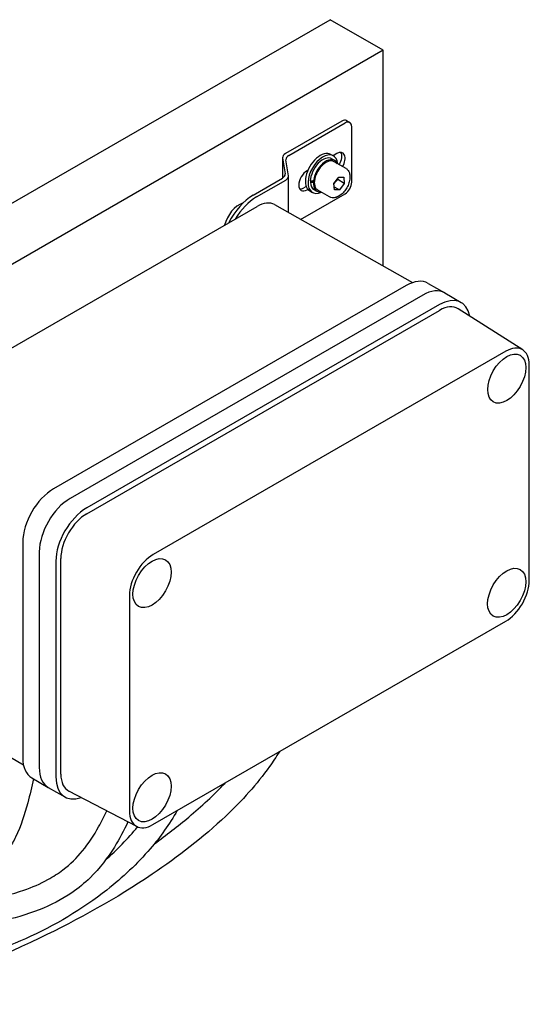
# Model space of a CAD drawing. Units: millimetres. Extents: x 311 to 4180, y 39 to 5448.
# Drawn here: x 1761 to 1928, y 4323 to 4646 of the extents above; entities that cross this region are included whole.
import ezdxf

# ---------------------------------------------------------------- set-up
doc = ezdxf.new("R2010")
doc.units = ezdxf.units.MM
doc.header["$LTSCALE"] = 20
doc.layers.add('Visible Edges(Hillmar_metric)', color=7, linetype='Continuous', lineweight=25)

msp = doc.modelspace()

# ---------------------------------------------------------------- linework, layer by layer
at = {"layer": 'Visible Edges(Hillmar_metric)'}
for p, q in [((1660.2319, 4529.5247), (1862.822, 4646.4556)), ((1880.2277, 4636.4064), (1862.822, 4646.4556)), ((1880.2277, 4636.4064), (1675.3654, 4518.1641)), ((1880.2186, 4565.5171), (1880.2277, 4636.4064)), ((1866.6276, 4613.1688), (1848.0983, 4602.4741)), ((1868.1657, 4613.321), (1869.2536, 4612.693)), ((1849.1862, 4601.8461), (1867.7154, 4612.5408)), ((1869.8885, 4593.0686), (1869.8908, 4611.2841)), ((1847.1971, 4601.2184), (1847.1962, 4594.4193)), ((1847.2088, 4601.0635), (1848.0089, 4595.7841)), ((1849.0968, 4595.156), (1848.2967, 4600.4354)), ((1863.0165, 4602.2069), (1863.8868, 4601.7045)), ((1863.3484, 4600.7718), (1864.3274, 4600.2066)), ((1864.9947, 4602.4914), (1863.7591, 4601.7782)), ((1868.0129, 4597.5458), (1864.0967, 4599.8069)), ((1855.485, 4597.0026), (1855.204, 4596.8404)), ((1837.5274, 4588.837), (1847.1194, 4594.3734)), ((1838.6152, 4588.209), (1848.2073, 4593.7453)), ((1849.107, 4583.1265), (1849.1085, 4595.0011)), ((1856.2995, 4593.0288), (1857.2379, 4593.587)), ((1857.6097, 4593.3133), (1857.2819, 4593.1184)), ((1857.3301, 4593.5993), (1857.6626, 4593.7971)), ((1864.0594, 4592.599), (1865.6179, 4594.7216)), ((1867.4522, 4592.6637), (1865.2764, 4593.9199)), ((1865.6179, 4594.7216), (1867.3142, 4594.754)), ((1867.3142, 4594.754), (1867.4522, 4592.6637)), ((1854.9394, 4591.6629), (1854.1153, 4591.1873)), ((1855.2032, 4590.5592), (1855.4842, 4590.7214)), ((1856.0935, 4590.2158), (1856.9637, 4589.7133)), ((1857.5022, 4590.646), (1858.4813, 4590.0807)), ((1862.6283, 4588.2194), (1858.712, 4590.4804)), ((1864.1973, 4590.5087), (1864.0594, 4592.599)), ((1864.1279, 4591.5606), (1865.8937, 4590.5411)), ((1865.8937, 4590.5411), (1864.1973, 4590.5087)), ((1867.4522, 4592.6637), (1865.8937, 4590.5411)), ((1853.1001, 4580.8664), (1867.7124, 4589.3003)), ((1723.0845, 4518.3062), (1838.8325, 4585.1135)), ((1844.5611, 4585.6995), (1889.8401, 4560.0713)), ((1887.7863, 4559.1292), (1772.0384, 4492.3218)), ((1894.9387, 4559.8369), (1900.378, 4556.6966)), ((1893.2256, 4555.9888), (1777.4777, 4489.1815)), ((1893.2256, 4555.9888), (1777.4777, 4489.1815)), ((1900.378, 4556.6966), (1905.8172, 4553.5562)), ((1898.6649, 4552.8484), (1782.917, 4486.0411)), ((1926.0165, 4537.9849), (1904.8097, 4551.469)), ((1782.9167, 4484.1567), (1898.6647, 4550.9641)), ((1920.4217, 4537.5252), (1804.6737, 4470.7179)), ((1928.1369, 4462.2109), (1928.146, 4533.0629)), ((1761.9198, 4474.7994), (1761.9107, 4403.9474)), ((1767.3591, 4471.6591), (1767.35, 4400.807)), ((1767.3591, 4471.6591), (1767.35, 4400.807)), ((1772.7984, 4468.5187), (1772.7893, 4397.6667)), ((1774.4211, 4398.6085), (1774.4302, 4469.4605)), ((1796.9471, 4457.3376), (1796.938, 4386.4855)), ((1804.6624, 4382.0232), (1920.4103, 4448.8306)), ((1717.2876, 4428.0929), (1762.1217, 4401.6942)), ((1764.874, 4397.3959), (1770.3132, 4394.2556)), ((1770.3132, 4394.2556), (1775.7525, 4391.1152)), ((1799.3373, 4381.4078), (1777.0564, 4393.0314))]:
    msp.add_line(p, q, dxfattribs=at)
for centre, major_axis, ratio, start_param, end_param in [((1866.6272, 4610.6564), (1.5385, 2.6647), 0.57735027, 0, 0.78525013), ((1867.7151, 4610.0283), (1.5385, 2.6647), 0.57735027, 5.49763911, 7.06843544), ((1859.555, 4596.2114), (-3.4615, -5.9956), 0.57735027, 3.14159265, 6.28318531), ((1864.9943, 4599.3508), (1.9231, 3.3309), 0.57735027, 4.69838432, 7.06843544), ((1850.274, 4601.218), (-3.0769, 0.0004), 0.5772648, 5.49786115, 6.37052577), ((1851.3619, 4600.5899), (-3.0769, 0.0004), 0.5772648, 5.49786115, 6.37052577), ((1860.4253, 4595.7089), (-3.4615, -5.9956), 0.57735027, 2.46191883, 6.96285913), ((1860.4253, 4595.7089), (2.9231, 5.0629), 0.57735027, 0, 2.32390331), ((1861.4044, 4595.1436), (2.9231, 5.0629), 0.57735027, 5.88316383, 8.4693092), ((1861.4044, 4595.1436), (-2.6923, -4.6632), 0.57735027, 3.14159265, 6.28318531), ((1863.9064, 4599.9789), (1.9231, 3.3309), 0.57735027, 4.69838432, 5.99642875), ((1855.2036, 4593.6998), (-1.9231, -3.3309), 0.57735027, 3.92684279, 7.06843544), ((1844.9437, 4595.6295), (3.0769, -0.0004), 0.5772648, 5.49786115, 6.37052577), ((1846.0316, 4595.0015), (3.0769, -0.0004), 0.5772648, 5.49786115, 6.37052577), ((1860.0861, 4595.9047), (-8.2042, -1.8427), 0.21154254, 1.04335801, 1.18113743), ((1854.1157, 4594.3279), (-1.9231, -3.3309), 0.57735027, 0.28675655, 0.78525013), ((1860.7644, 4595.5131), (8.2042, 1.8427), 0.21154254, 4.09017836, 4.22705635), ((1860.4253, 4595.7089), (-2.9231, -5.0629), 0.57735027, 5.56026827, 6.28318531), ((1861.4044, 4595.1436), (-2.9231, -5.0629), 0.57735027, 5.42339028, 6.68320678), ((1867.7128, 4591.8128), (1.5385, 2.6647), 0.57735027, 3.92684279, 5.49763911), ((1837.5259, 4577.2168), (-7.1154, -12.3242), 0.57735027, 3.92684279, 4.83562221), ((1838.6138, 4576.5887), (-7.1154, -12.3242), 0.57735027, 3.92684279, 4.68979206), ((1832.8702, 4579.9048), (-3.5004, -6.0629), 0.57735027, 3.67953662, 5.18329696), ((1838.8313, 4575.7095), (5.7583, 9.9737), 0.57735027, 0.00493664, 0.78525013), ((1887.7848, 4547.4461), (7.1538, 12.3908), 0.57735027, 0, 0.78525013), ((1893.2241, 4544.3057), (7.1538, 12.3908), 0.57735027, 0, 0.78525013), ((1893.2241, 4544.3057), (7.1538, 12.3908), 0.57735027, 0, 0.78525013), ((1898.6634, 4541.1654), (7.1538, 12.3908), 0.57735027, 5.68260324, 7.06843544), ((1898.6634, 4541.1654), (6, 10.3923), 0.57735027, 6.25849008, 7.06843544), ((1920.4205, 4528.6039), (5.4628, 9.4618), 0.57735027, 5.49763911, 7.06843544), ((1772.0369, 4480.6388), (-7.1538, -12.3908), 0.57735027, 3.92684279, 5.49763911), ((1777.4762, 4477.4984), (-7.1538, -12.3908), 0.57735027, 3.92684279, 5.49763911), ((1777.4762, 4477.4984), (-7.1538, -12.3908), 0.57735027, 3.92684279, 5.49763911), ((1782.9155, 4474.3581), (-7.1538, -12.3908), 0.57735027, 3.92684279, 5.49763911), ((1782.9155, 4474.3581), (6, 10.3923), 0.57735027, 0.78525013, 2.35604646), ((1804.6726, 4461.7966), (5.4628, 9.4618), 0.57735027, 0.78525013, 2.35604646), ((1920.4114, 4457.7519), (-5.4628, -9.4618), 0.57735027, 0.78525013, 2.35604646), ((1772.0278, 4409.7868), (-7.1538, -12.3908), 0.57735027, 5.49763911, 6.28318531), ((1777.4671, 4406.6464), (-7.1538, -12.3908), 0.57735027, 5.49763911, 6.28318531), ((1777.4671, 4406.6464), (-7.1538, -12.3908), 0.57735027, 5.49763911, 6.28318531), ((1782.9064, 4403.506), (-7.1538, -12.3908), 0.57735027, 5.49763911, 6.88376737), ((1782.9064, 4403.506), (-6, -10.3923), 0.57735027, 5.49763911, 6.30788053), ((1804.6635, 4390.9445), (-5.4628, -9.4618), 0.57735027, 5.49763911, 7.06843544), ((1862.8043, 4508.269), (-153.8462, -266.4694), 0.57735027, 5.53834613, 6.78464133)]:
    msp.add_ellipse(centre, major_axis=major_axis, ratio=ratio, start_param=start_param, end_param=end_param, dxfattribs=at)
for centre in [(1920.7469, 4528.541), (1804.3462, 4461.357), (1920.7378, 4458.1915), (1804.3372, 4391.0074)]:
    msp.add_ellipse(centre, major_axis=(4.4231, 7.661), ratio=0.57735027, dxfattribs=at)
for points, knots in [([(1868.0129, 4597.5458), (1868.3039, 4597.3778), (1868.5542, 4597.1425), (1868.962, 4596.5584), (1869.1106, 4596.203), (1869.3031, 4595.3803), (1869.3304, 4594.9031), (1869.2513, 4593.8915), (1869.1396, 4593.3554), (1868.7928, 4592.2912), (1868.5586, 4591.7634), (1867.9928, 4590.7641), (1867.6618, 4590.2926), (1866.9306, 4589.4474), (1866.5304, 4589.0741), (1865.6901, 4588.4642), (1865.2496, 4588.2283), (1864.3718, 4587.9394), (1863.9326, 4587.8814), (1863.1987, 4587.9675), (1862.8972, 4588.0641), (1862.6283, 4588.2194)], [0.33506546, 0.33506546, 0.33506546, 0.33506546, 0.59891064, 0.59891064, 0.88684072, 0.88684072, 1.21479259, 1.21479259, 1.55440748, 1.55440748, 1.89139272, 1.89139272, 2.22670647, 2.22670647, 2.56342802, 2.56342802, 2.90298851, 2.90298851, 3.23282174, 3.23282174, 3.47665811, 3.47665811, 3.47665811, 3.47665811]), ([(1291.0756, 4357.9142), (1298.023, 4361.5243), (1305.0198, 4364.8618), (1330.2816, 4376.4337), (1348.4796, 4384.0611), (1393.9973, 4405.2618), (1421.0357, 4419.1986), (1477.0661, 4452.4094), (1506.0819, 4472.7114), (1556.1317, 4501.4578), (1577.4389, 4511.7067), (1612.2238, 4520.1256), (1626.4375, 4520.8176), (1649.0865, 4515.2438), (1658.4723, 4510.3736), (1671.952, 4496.0265), (1676.5468, 4487.0943), (1682.3004, 4468.1864), (1683.8996, 4458.2721), (1686.1034, 4434.6537), (1686.0825, 4420.7326), (1685.8549, 4399.6411), (1685.8514, 4391.8198), (1688.1932, 4379.7208), (1689.8874, 4375.0513), (1694.4215, 4369.0251), (1696.3879, 4367.1068), (1702.1064, 4363.0788), (1706.351, 4361.1892), (1715.7162, 4358.3044), (1720.9546, 4357.3074), (1734.0245, 4356.0254), (1742.244, 4356.1586), (1754.4041, 4358.1772), (1758.4152, 4359.138), (1764.9983, 4361.4396), (1767.6644, 4362.5876), (1771.9063, 4364.921), (1773.5802, 4366), (1777.5391, 4369.0337), (1779.6724, 4371.1565), (1783.581, 4375.8896), (1785.3175, 4378.5632), (1787.7879, 4383.013), (1788.6653, 4384.7756), (1789.476, 4386.5523)], [38.56829975, 38.56829975, 38.56829975, 38.56829975, 40.37091315, 40.37091315, 45.08909643, 45.08909643, 52.40185459, 52.40185459, 60.45020756, 60.45020756, 66.28181413, 66.28181413, 70.43666161, 70.43666161, 73.7326412, 73.7326412, 76.46829277, 76.46829277, 78.98269368, 78.98269368, 82.40541117, 82.40541117, 84.52727286, 84.52727286, 86.02460486, 86.02460486, 86.82488358, 86.82488358, 87.95978099, 87.95978099, 89.14147185, 89.14147185, 90.80762729, 90.80762729, 91.61309458, 91.61309458, 92.17173346, 92.17173346, 92.56019809, 92.56019809, 93.16867955, 93.16867955, 93.86008624, 93.86008624, 94.30427735, 94.30427735, 94.30427735, 94.30427735]), ([(1812.61, 4386.6104), (1810.0448, 4382.1936), (1807.1282, 4377.9843), (1799.5241, 4369.1908), (1794.7212, 4364.6429), (1781.4944, 4354.2021), (1772.303, 4348.7855), (1753.998, 4340.6328), (1744.7639, 4337.5832), (1725.6194, 4333.1297), (1715.4125, 4331.8593), (1702.0596, 4332.4166), (1698.113, 4332.9174), (1691.8336, 4334.5285), (1689.3252, 4335.4496), (1683.4932, 4338.5569), (1680.5744, 4341.2155), (1676.4566, 4347.0209), (1675.0856, 4350.147), (1672.7194, 4358.1154), (1672.1521, 4363.1369), (1671.4614, 4377.5536), (1672.1332, 4387.3355), (1671.7295, 4404.2175), (1671.077, 4410.9557), (1668.2879, 4421.1209), (1666.7081, 4425.0599), (1663.3643, 4431.1594), (1661.6617, 4433.5499), (1658.7045, 4436.4533), (1657.463, 4437.307), (1654.9968, 4438.2658), (1653.8485, 4438.2258), (1650.6217, 4436.8032), (1648.84, 4435.5013), (1645.2393, 4432.0331), (1643.3804, 4429.83), (1638.4569, 4423.2952), (1635.4492, 4418.5513), (1632.5157, 4413.6531)], [2.434741, 2.434741, 2.434741, 2.434741, 3.48352912, 3.48352912, 4.80172944, 4.80172944, 6.83197913, 6.83197913, 8.71267148, 8.71267148, 10.80025657, 10.80025657, 11.71979289, 11.71979289, 12.39332082, 12.39332082, 13.46893581, 13.46893581, 14.47471562, 14.47471562, 15.95524262, 15.95524262, 18.61663397, 18.61663397, 20.29196489, 20.29196489, 21.48936214, 21.48936214, 22.45177414, 22.45177414, 23.11735384, 23.11735384, 23.98745725, 23.98745725, 24.74902198, 24.74902198, 25.54841989, 25.54841989, 26.92683902, 26.92683902, 26.92683902, 26.92683902]), ([(1765.4376, 4397.0705), (1764.8769, 4394.4502), (1764.269, 4391.8203), (1762.5595, 4385.4458), (1761.3686, 4381.6416), (1758.9179, 4376.6192), (1758.1914, 4375.3145), (1756.5617, 4372.8923), (1755.6631, 4371.7563), (1753.8782, 4369.9493), (1753.0331, 4369.225), (1751.2313, 4367.9645), (1750.2644, 4367.4208), (1747.2681, 4366.0787), (1745.1185, 4365.5753), (1741.0493, 4365.1663), (1739.0691, 4365.232), (1734.644, 4365.7525), (1732.2344, 4366.3349), (1726.0803, 4368.3031), (1722.5189, 4369.9778), (1713.4222, 4375.1906), (1708.2739, 4379.223), (1701.3246, 4386.9704), (1699.0036, 4390.3713), (1694.4209, 4399.8835), (1693.106, 4406.4573), (1692.8305, 4414.6213), (1692.8327, 4416.1746), (1692.8773, 4417.7325)], [0.58257078, 0.58257078, 0.58257078, 0.58257078, 1.19133664, 1.19133664, 2.05117538, 2.05117538, 2.35510165, 2.35510165, 2.63841274, 2.63841274, 2.85284924, 2.85284924, 3.06747267, 3.06747267, 3.50269453, 3.50269453, 3.93247808, 3.93247808, 4.51177173, 4.51177173, 5.49461533, 5.49461533, 7.21455643, 7.21455643, 8.34470701, 8.34470701, 10.16916667, 10.16916667, 10.59549788, 10.59549788, 10.59549788, 10.59549788]), ([(1846.1238, 4405.9539), (1845.1086, 4404.2958), (1844.0241, 4402.664), (1838.7588, 4395.2979), (1833.8315, 4389.8584), (1821.1435, 4377.8275), (1812.9275, 4371.4863), (1792.6537, 4357.7876), (1780.1605, 4350.8296), (1751.6839, 4337.1651), (1735.3597, 4330.9261), (1700.79, 4320.3912), (1682.4013, 4316.1336), (1661.8993, 4309.1293), (1659.5488, 4308.271), (1657.2082, 4307.3689)], [4.00939458, 4.00939458, 4.00939458, 4.00939458, 4.41056272, 4.41056272, 5.85881013, 5.85881013, 7.86773961, 7.86773961, 10.632957, 10.632957, 14.04952167, 14.04952167, 17.8270117, 17.8270117, 18.31866873, 18.31866873, 18.31866873, 18.31866873]), ([(1805.1465, 4375.7411), (1809.0343, 4378.5419), (1812.8108, 4381.4666), (1820.6171, 4388.0306), (1824.6235, 4391.7501), (1828.2985, 4395.6655)], [25.17420238, 25.17420238, 25.17420238, 25.17420238, 26.10753703, 26.10753703, 27.1787413, 27.1787413, 27.1787413, 27.1787413]), ([(1796.4111, 4382.9343), (1795.1243, 4380.1421), (1793.6792, 4377.3666), (1789.8116, 4371.1271), (1787.1786, 4367.6639), (1782.2124, 4362.8041), (1780.2082, 4361.1387), (1774.7559, 4357.3801), (1771.0672, 4355.5024), (1763.1761, 4352.3928), (1758.883, 4351.1952), (1748.7209, 4349.1574), (1742.7752, 4348.5994), (1729.0736, 4348.4138), (1721.3048, 4349.2026), (1709.9601, 4351.7941), (1705.949, 4353.0478), (1698.9881, 4356.0545), (1695.9385, 4357.7536), (1689.1346, 4362.8895), (1685.8818, 4366.8359), (1681.7037, 4374.805), (1680.4467, 4378.7812), (1679.6315, 4382.8353)], [1.86976134, 1.86976134, 1.86976134, 1.86976134, 2.55327756, 2.55327756, 3.44569279, 3.44569279, 3.95989479, 3.95989479, 4.75089909, 4.75089909, 5.61493784, 5.61493784, 6.80791048, 6.80791048, 8.44741343, 8.44741343, 9.4009243, 9.4009243, 10.23872455, 10.23872455, 11.5415225, 11.5415225, 12.6673512, 12.6673512, 12.6673512, 12.6673512])]:
    msp.add_open_spline(points, degree=3, knots=knots, dxfattribs=at)
for points, weights in [([(1864.0656, 4592.5056), (1864.4981, 4593.2503), (1865.2764, 4593.9199)], [1.06345926656, 1.11012942099, 1]), ([(1865.2764, 4593.9199), (1865.2402, 4594.0476), (1865.2103, 4594.1665)], [1, 1.01443806816, 1.02618115136])]:
    msp.add_rational_spline(points, weights, degree=2, dxfattribs=at)
msp.add_open_spline([(1789.042, 4370.3214), (1792.8899, 4373.728), (1796.4374, 4377.3998), (1799.5946, 4381.286)], degree=3, dxfattribs=at)

doc.saveas('drawing.dxf')
